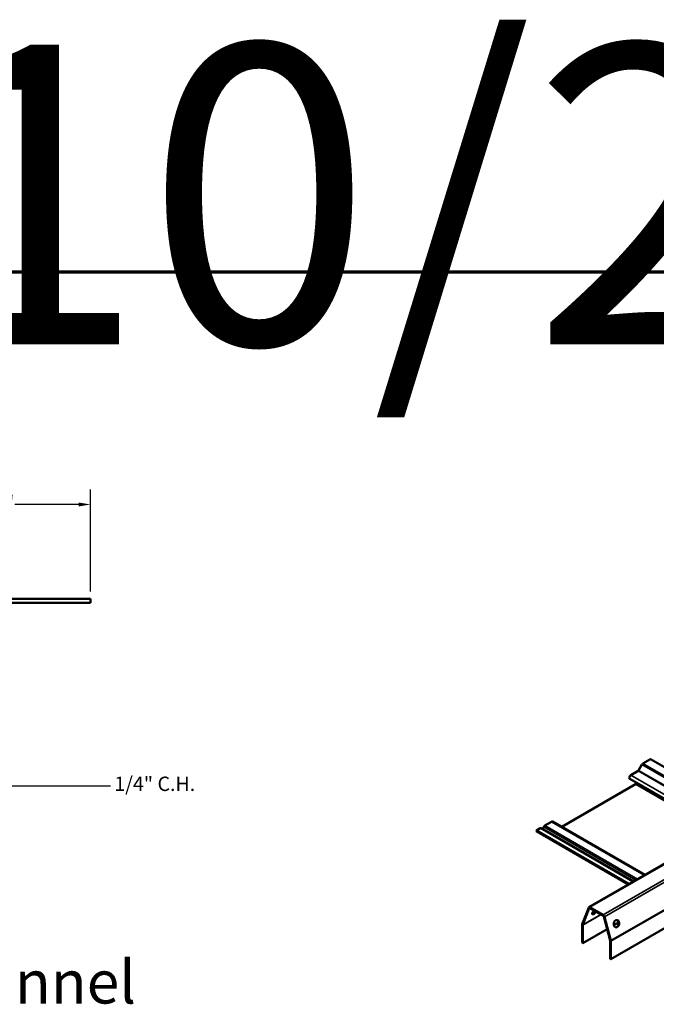
# Model space of a CAD drawing. Units: inches. Extents: x 0 to 57, y -144 to 22.
# Drawn here: x 18 to 23, y -7 to 1 of the extents above; entities that cross this region are included whole.
import ezdxf
from ezdxf.enums import TextEntityAlignment as Align

# ---------------------------------------------------------------- set-up
doc = ezdxf.new("R2018")
doc.units = ezdxf.units.IN
doc.header["$MEASUREMENT"] = 0
doc.layers.get('0').update_dxf_attribs({"lineweight": 13})
for name, color, linetype, lineweight in [('Border (ANSI)', 7, 'Continuous', 70), ('Dimension (ANSI)', 7, 'Continuous', 25), ('Symbol (ANSI)', 7, 'Continuous', 25), ('Visible (ANSI)', 7, 'Continuous', 50), ('Visible Narrow (ANSI)', 7, 'Continuous', 35)]:
    doc.layers.add(name, color=color, linetype=linetype, lineweight=lineweight)
doc.styles.add('Label Text (ANSI)', font='tahoma.ttf')
doc.styles.add('Note Text (ANSI)', font='tahoma.ttf')
doc.styles.get("Standard").update_dxf_attribs({"font": 'tahoma.ttf'})
doc.dimstyles.new('Architectural (ANSI)', dxfattribs={"dimtxt": 0.12, "dimasz": 0.098425, "dimexe": 0.125, "dimexo": 0.0625, "dimgap": 0.031496, "dimtad": 0, "dimtih": 1, "dimtoh": 1, "dimdec": 4, "dimrnd": 1e-08, "dimzin": 3, "dimdsep": 46, "dimlunit": 4, "dimtxsty": 'Note Text (ANSI)', "dimcen": 0.09, "dimdle": 0.393701, "dimclrd": 256, "dimclre": 256, "dimclrt": 256, "dimadec": 0, "dimazin": 3, "dimtfac": 1, "dimtofl": 0, "dimtmove": 0, "dimatfit": 3, "dimfxl": 1, "dimfrac": 2, "dimtolj": 1, "dimtzin": 12, "dimlwd": -1, "dimlwe": -1, "dimarcsym": 0})

# ---------------------------------------------------------------- blocks, each defined once
blk = doc.blocks.new('Title Blocks ATAS A-B Title Block')
at = {"layer": 'Symbol (ANSI)', "lineweight": 30, "flags": 104}
blk.add_attdef('CREATION_DATE', text='', height=0.07, dxfattribs=at).set_placement((7.8175, 3.1162), align=Align.BOTTOM_RIGHT)
blk = doc.blocks.new('Borders ATAS A Border')
at = {"layer": 'Border (ANSI)'}
blk.add_line((16.7, 10.7), (0.3, 10.7), dxfattribs=at)
blk = doc.blocks.new('*D58')
at = {"layer": 'Defpoints', "color": 0, "transparency": 16777216}
for p in [(18.0931, -3.1676), (16.3431, -4.0182), (18.0931, -3.955)]:
    blk.add_point(p, dxfattribs=at)
at = {"layer": 'Dimension (ANSI)', "transparency": 16777216}
for p, q in [((16.3431, -3.9557), (16.3431, -3.0426)), ((18.0931, -3.8925), (18.0931, -3.0426)), ((16.4415, -3.1676), (16.9747, -3.1676)), ((17.9946, -3.1676), (17.4615, -3.1676))]:
    blk.add_line(p, q, dxfattribs=at)
for points in [[(16.4415, -3.1512), (16.4415, -3.184), (16.3431, -3.1676)], [(17.9946, -3.1512), (17.9946, -3.184), (18.0931, -3.1676)]]:
    blk.add_solid(points, dxfattribs=at)
at = {"layer": 'Dimension (ANSI)', "transparency": 16777216, "insert": (17.0062, -3.0918), "char_height": 0.12, "attachment_point": 1, "style": 'Note Text (ANSI)'}
blk.add_mtext('\\A1;1 3/4"', dxfattribs=at)
blk = doc.blocks.new('*D61')
at = {"layer": 'Defpoints', "color": 0, "transparency": 16777216}
for p in [(17.2181, -5.5143), (16.9681, -5.773), (17.2181, -5.81)]:
    blk.add_point(p, dxfattribs=at)
at = {"layer": 'Dimension (ANSI)', "transparency": 16777216}
for p, q in [((16.9681, -5.7105), (16.9681, -5.3893)), ((17.2181, -5.7475), (17.2181, -5.3893)), ((16.8696, -5.5143), (16.7712, -5.5143)), ((17.3165, -5.5143), (18.2606, -5.5143))]:
    blk.add_line(p, q, dxfattribs=at)
for points in [[(16.8696, -5.4979), (16.8696, -5.5307), (16.9681, -5.5143)], [(17.3165, -5.4979), (17.3165, -5.5307), (17.2181, -5.5143)]]:
    blk.add_solid(points, dxfattribs=at)
at = {"layer": 'Dimension (ANSI)', "transparency": 16777216, "insert": (18.2921, -5.4385), "char_height": 0.12, "attachment_point": 1, "style": 'Note Text (ANSI)'}
blk.add_mtext('\\A1;1/4"{ C.H.}', dxfattribs=at)

msp = doc.modelspace()

# ---------------------------------------------------------------- linework, layer by layer
at = {"layer": 'Visible (ANSI)'}
for p, q in [((27.353419, -3.584425), (22.254267, -6.528422)), ((22.668652, -5.38687), (22.69665, -5.338376)), ((22.70465, -5.329931), (22.768598, -5.29301)), ((22.768598, -5.29301), (23.58133, -5.762241)), ((22.602848, -5.426775), (22.664652, -5.391093)), ((22.026271, -5.858101), (22.643441, -5.501778)), ((22.594098, -5.456219), (23.352737, -5.89422)), ((22.649097, -5.49198), (22.649097, -5.487973)), ((21.886308, -5.847002), (21.941991, -5.814854)), ((21.949991, -5.814061), (22.720783, -6.259078)), ((21.815065, -5.888134), (21.846352, -5.870071)), ((21.815065, -5.894666), (21.815065, -5.888134)), ((22.589171, -6.335064), (21.815065, -5.888134)), ((22.583514, -6.33833), (21.815065, -5.894666)), ((21.854352, -5.869278), (22.625144, -6.314295)), ((22.198332, -6.670044), (22.251666, -6.531634)), ((22.256982, -6.536937), (22.203648, -6.675347)), ((22.262173, -6.529205), (22.372658, -6.592994)), ((22.372658, -6.599526), (22.262173, -6.535737)), ((22.431183, -6.806714), (22.377849, -6.60672)), ((22.383165, -6.607555), (22.436499, -6.807549)), ((23.000485, -6.636989), (22.437173, -6.962217)), ((22.460977, -6.678438), (22.500636, -6.655541)), ((22.197658, -6.823933), (22.197658, -6.67407)), ((22.203315, -6.677336), (22.203315, -6.827199)), ((22.203315, -6.827199), (22.405514, -6.710459)), ((22.431516, -6.958952), (22.431516, -6.809088)), ((22.437173, -6.812354), (22.437173, -6.962217)), ((22.203315, -6.827199), (22.197658, -6.823933)), ((22.437173, -6.962217), (22.431516, -6.958952))]:
    msp.add_line(p, q, dxfattribs=at)
at = {"layer": 'Visible (ANSI)', "color": 1, "true_color": 0xff0000}
for p, q in [((16.374325, -3.954971), (18.093075, -3.954971)), ((18.093075, -3.986971), (16.374325, -3.986971)), ((18.093075, -3.954971), (18.093075, -3.986971))]:
    msp.add_line(p, q, dxfattribs=at)
at = {"layer": 'Visible (ANSI)'}
for centre, major_axis, ratio, start_param, end_param in [((22.70465, -5.342995), (0.008, 0.013856), 0.57735027, 0.78539816, 1.57079633), ((22.664652, -5.384561), (0.004, 0.006928), 0.57735027, 3.92699082, 4.71238898), ((22.602848, -5.441064), (0.00875, 0.015155), 0.57735027, 0.78539816, 2.35619449), ((22.602848, -5.441064), (-0.00875, -0.015155), 0.57735027, 5.49778714, 6.28318531), ((22.643441, -5.495246), (0.004, 0.006928), 0.57735027, 3.92699082, 5.49778714), ((21.941991, -5.827918), (0.008, 0.013856), 0.57735027, 0, 0.78539816), ((21.846352, -5.883134), (0.008, 0.013856), 0.57735027, 0, 0.78539816), ((21.86633, -5.856903), (-0.00875, -0.015155), 0.57735027, 0.30237956, 1.78894609), ((21.886308, -5.860066), (0.008, 0.013856), 0.57735027, 0.78539816, 1.78894609), ((22.262173, -6.542116), (-0.007906, 0.013694), 0.57735027, 5.49778714, 6.71951762), ((22.262173, -6.542116), (-0.003906, 0.006766), 0.57735027, 5.49778714, 6.71951762), ((22.303243, -6.564471), (-0.022071, -0.022123), 0.34506637, 4.66022273, 8.0896731), ((22.297927, -6.559168), (-0.022071, -0.022123), 0.34506637, 0.3556067, 1.74226941), ((22.372658, -6.605904), (0.007906, -0.013694), 0.57735027, 1.13446401, 2.35619449), ((22.372658, -6.605904), (-0.003906, 0.006766), 0.57735027, 4.27605667, 5.49778714), ((22.477875, -6.665294), (-0.004849, -0.030871), 0.73999721, 0.11660786, 3.02498479), ((22.208839, -6.680526), (-0.007906, 0.013694), 0.57735027, 0.43633231, 0.78539816), ((22.208839, -6.680526), (0.003906, -0.006766), 0.57735027, 3.57792497, 3.92699082), ((22.425992, -6.805899), (-0.003906, 0.006766), 0.57735027, 3.92699082, 4.27605667), ((22.425992, -6.805899), (0.007906, -0.013694), 0.57735027, 0.78539816, 1.13446401)]:
    msp.add_ellipse(centre, major_axis=major_axis, ratio=ratio, start_param=start_param, end_param=end_param, dxfattribs=at)
msp.add_ellipse((22.483191, -6.666129), major_axis=(-0.004849, -0.030871), ratio=0.73999721, dxfattribs=at)
at = {"layer": 'Visible Narrow (ANSI)'}
for p, q in [((27.35805, -3.587099), (22.262173, -6.529205)), ((22.372658, -6.592994), (27.468536, -3.650887)), ((27.486399, -3.661201), (22.383165, -6.607555)), ((22.436499, -6.807549), (27.686267, -3.776594)), ((27.690765, -3.779192), (22.437173, -6.812354)), ((23.506068, -5.805694), (22.69665, -5.338376)), ((23.517382, -5.799162), (22.70465, -5.329931)), ((23.444415, -5.841289), (22.664652, -5.391093)), ((23.450072, -5.838023), (22.668652, -5.38687)), ((23.382611, -5.876972), (22.602848, -5.426775)), ((23.337953, -5.902755), (22.643441, -5.501778)), ((23.349267, -5.896223), (22.649097, -5.49198)), ((22.716097, -6.261784), (21.941991, -5.814854)), ((22.620458, -6.317001), (21.846352, -5.870071)), ((22.645638, -6.302463), (21.876766, -5.858555)), ((22.660414, -6.293932), (21.886308, -5.847002)), ((22.260283, -6.535031), (22.256982, -6.536937)), ((22.355372, -6.589546), (22.203315, -6.677336)), ((22.203648, -6.675347), (22.353816, -6.588647))]:
    msp.add_line(p, q, dxfattribs=at)

# ---------------------------------------------------------------- block references
ref = msp.add_blockref('Title Blocks ATAS A-B Title Block', (8.842487, -2.446214))
lines = msp.add_mtext('10/2/2020', dxfattribs={"layer": 'Symbol (ANSI)', "insert": (16.66, 0.67), "char_height": 2.5, "attachment_point": 1})
ref.add_attrib('CREATION_DATE', '', (16.66, 0.67), dxfattribs={"flags": 104}).embed_mtext(lines)
at = {"xscale": 2, "yscale": 2, "zscale": 2}
msp.add_blockref('Borders ATAS A Border', (-0.285737, -22.628274), dxfattribs=at)

# ---------------------------------------------------------------- texts
at = {"layer": 'Symbol (ANSI)', "insert": (16.201638, -7.444756), "char_height": 0.36, "attachment_point": 7, "style": 'Label Text (ANSI)'}
msp.add_mtext('J Channel', dxfattribs=at)

# ---------------------------------------------------------------- dimensions: what is measured, and where the dimension line sits
at = {"layer": 'Dimension (ANSI)'}
dim = msp.add_linear_dim(base=(18.093075, -3.167569), p1=(16.343075, -4.018221), p2=(18.093075, -3.954971), angle=180, dimstyle='Architectural (ANSI)', override={"dimtih": 0, "dimtoh": 0, "dimdec": 4, "dimlfac": 1, "dimtp": 0, "dimtm": 0, "dimtdec": 2, "dimatfit": 1}, dxfattribs=at)
dim.commit()
dim.dimension.update_dxf_attribs({"geometry": '*D58', "text_midpoint": (17.218075, -3.167569), "dimtype": 160})
dim = msp.add_linear_dim(base=(17.218075, -5.514289), p1=(16.968075, -5.772971), p2=(17.218075, -5.809971), text='<>{ C.H.}', dimstyle='Architectural (ANSI)', override={"dimtih": 0, "dimtoh": 0, "dimdec": 4, "dimlfac": 1, "dimtp": 0, "dimtm": 0, "dimtdec": 2, "dimatfit": 1}, dxfattribs=at)
dim.commit()
dim.dimension.update_dxf_attribs({"geometry": '*D61', "text_midpoint": (18.611114, -5.514289), "dimtype": 160})

doc.saveas('drawing.dxf')
